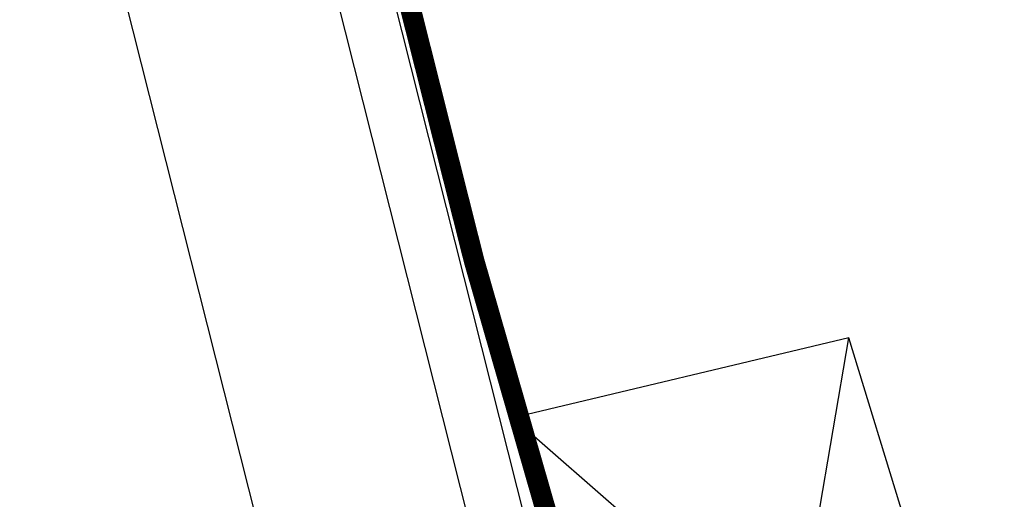
# Model space of a CAD drawing. Units: millimetres. Extents: x 586 to 1046, y 405 to 806.
# Drawn here: x 881 to 896, y 466 to 473 of the extents above; entities that cross this region are included whole.
import ezdxf

# ---------------------------------------------------------------- set-up
doc = ezdxf.new("R2010")
doc.units = ezdxf.units.MM
doc.linetypes.add('DASHDOT2', pattern=[12.7, 6.35, -3.175, 0, -3.175])
doc.layers.add('limite', color=10, linetype='Continuous')
doc.layers.add('SECÇÃO', color=2, linetype='Continuous')

msp = doc.modelspace()

# ---------------------------------------------------------------- linework, layer by layer
for p, q in [((889.125, 464.671), (882.308, 491.72)), ((888.125, 469.456), (882.502, 491.769)), ((888.389, 464.316), (881.57, 491.375)), ((885.485, 463.564), (878.536, 491.137)), ((889.302, 464.725), (888.125, 469.456))]:
    msp.add_line(p, q)
at = {"layer": 'limite', "linetype": 'DASHDOT2', "ltscale": 0.2, "const_width": 0.3}
msp.add_lwpolyline([(882.502, 491.769), (878.608, 491.339), (874.665, 491.233), (870.986, 491.341), (867.296, 491.943), (866.112, 492.136), (863.498, 492.563), (846.198, 464.405), (853.647, 462.321), (870.386, 457.695), (887.125, 453.069), (891.67, 457.107), (888.125, 469.456), (885.314, 480.612)], close=True, dxfattribs=at)
at = {"layer": 'SECÇÃO'}
for p, q in [((893.591, 468.33), (888.695, 467.166)), ((891.67, 457.107), (893.591, 468.33)), ((895.857, 460.905), (893.591, 468.33)), ((888.695, 467.166), (895.857, 460.905))]:
    msp.add_line(p, q, dxfattribs=at)

doc.saveas('drawing.dxf')
